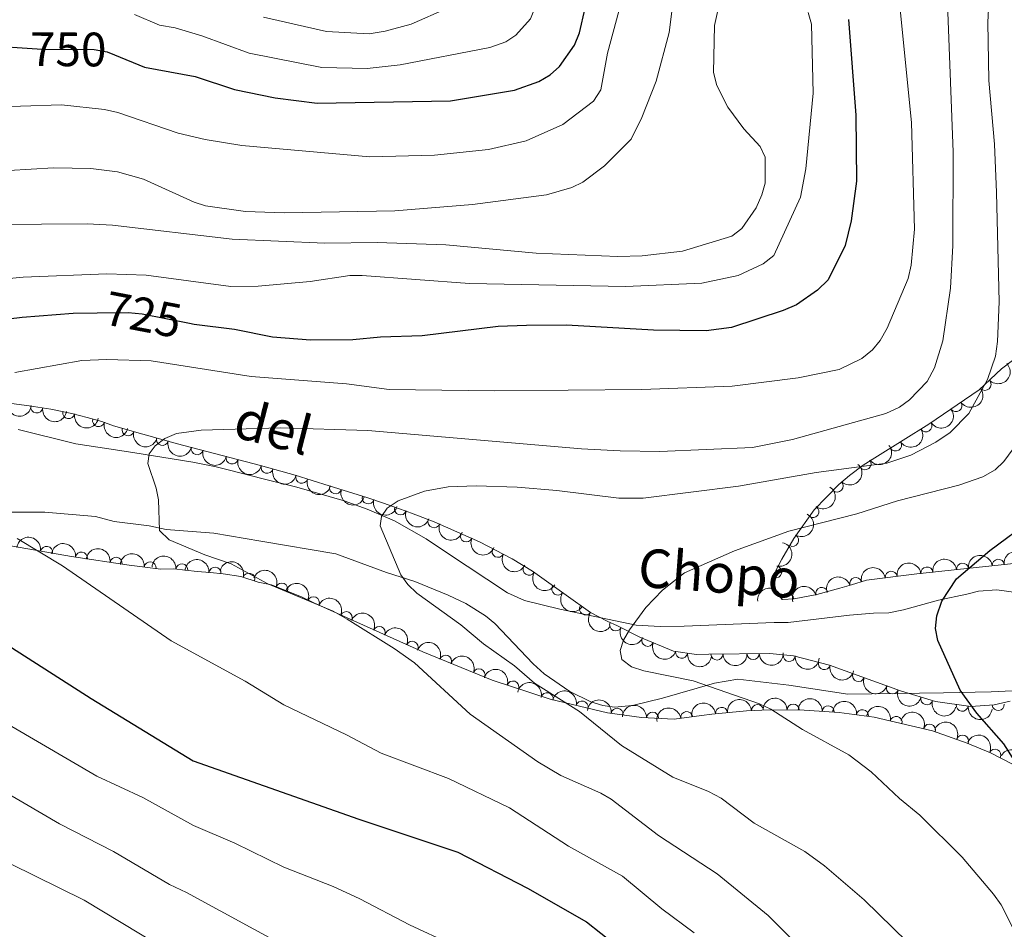
# Model space of a CAD drawing. Units: metres. Extents: x 648340 to 655260, y 734862 to 739643.
# Drawn here: x 650212 to 650416, y 736889 to 737078 of the extents above; entities that cross this region are included whole.
import ezdxf
from ezdxf.enums import TextEntityAlignment as Align

# ---------------------------------------------------------------- set-up
doc = ezdxf.new("R2010")
doc.units = ezdxf.units.M
doc.header["$MEASUREMENT"] = 0
doc.linetypes.add('DGN Style 3', pattern=[108.29616176146789, 77.35440125819134, -30.94176050327654])
doc.linetypes.add('DGN Style 5', pattern=[54.14808088073394, 23.2063203774574, -30.94176050327654])
for name, color, linetype, lineweight in [('Entidades rústicas y varios', 7, 'Continuous', 5), ('Hidrografía', 7, 'Continuous', 5), ('Relieve y altimetría', 7, 'Continuous', 5), ('Textos de rotulación', 7, 'Continuous', 5), ('Viales y ferrocarril', 7, 'Continuous', 5)]:
    doc.layers.add(name, color=color, linetype=linetype, lineweight=lineweight)
doc.styles.add('Style-Helvetica-Narrow-Oblique', font='txt')
doc.styles.add('Style-timesi', font='timesi.shx', dxfattribs={"bigfont": 'timesibig.shx'})

msp = doc.modelspace()

# ---------------------------------------------------------------- linework, layer by layer
at = {"layer": 'Entidades rústicas y varios', "color": 92, "linetype": 'DGN Style 3', "lineweight": 5}
for points in [[(650420.95, 737009.6100000001, 712.78), (650415.44, 737005.3900000001, 715.04), (650410.78, 737001.01, 715.1), (650400.31, 736993.8800000001, 714.63), (650389.72, 736987.24, 713.67), (650386.73, 736985.3800000001, 712.95), (650383.9099999999, 736983.23, 713.67), (650381.6799999999, 736981.3800000001, 713.67), (650376.54, 736976.1100000001, 712.24), (650372.3400000001, 736970.21, 710.34), (650369.8500000001, 736965.8700000001, 709.5), (650368.6399999999, 736963.56, 709.36), (650367.99, 736960.95, 709.36), (650368.6300000001, 736958.8900000001, 709.36), (650370.01, 736957.55, 709.36), (650372.3800000001, 736957.6699999999, 709.12), (650377.1300000001, 736958.54, 707.69), (650381.8899999999, 736959.8800000001, 706.17), (650384.28, 736960.5900000001, 705.79), (650387.4099999999, 736961.54, 705.77), (650397.8400000001, 736962.8200000001, 705.41), (650423.95, 736965.6400000001, 702.1800000000001)], [(650417.25, 736936.4199999999, 707.84), (650413.8700000001, 736935.6400000001, 707.94), (650409.03, 736935.3300000001, 707.9), (650401.75, 736936.3400000001, 707.71), (650394.45, 736938.54, 707.41), (650379.73, 736943.9199999999, 706.77), (650372.3, 736945.81, 706.5500000000001), (650367.3300000001, 736946.3400000001, 706.49), (650354.6799999999, 736946.1699999999, 706.49), (650352.1200000001, 736946.1200000001, 707.2), (650347.3800000001, 736946.81, 707.75), (650340.3700000001, 736949.71, 708.04), (650335.78, 736952.05, 708.72), (650333.6399999999, 736953.06, 709.36), (650330.1399999999, 736954.81, 710.79), (650320.0900000001, 736962.03, 715.1), (650318.1100000001, 736963.3800000001, 715.71), (650313.9099999999, 736965.97, 715.95), (650307.1499999999, 736969.51, 714.6800000000001), (650297.74, 736973.6400000001, 712.1800000000001), (650293.05, 736975.45, 711.52), (650290.75, 736976.29, 711.53), (650287.01, 736977.6100000001, 712.23), (650283.98, 736978.6200000001, 713.67), (650275.97, 736981.0900000001, 716.59), (650268.8800000001, 736983.3, 718.14), (650261.6799999999, 736985.3200000001, 718.6), (650244.52, 736989.8600000001, 718.27), (650237.29, 736991.8300000001, 718.78), (650231.1799999999, 736993.5900000001, 720.13), (650228.76, 736994.45, 721.5600000000001), (650225.73, 736995.31, 724.44), (650222.56, 736996.1599999999, 725.87), (650218.1799999999, 736997, 728.74), (650213.72, 736997.7, 730.42), (650208.99, 736998.3500000001, 731.17)], [(650207.8999999999, 736968.99, 733.5600000000001), (650222.48, 736966.44, 731.16), (650234.48, 736964.6599999999, 728.0500000000001), (650241.02, 736963.8300000001, 725.82), (650243.73, 736963.8700000001, 724.39), (650248.56, 736963.3500000001, 721.51), (650251.27, 736963.1000000001, 721.51), (650253.99, 736962.8400000001, 720.08), (650257.6100000001, 736962.3, 718.64), (650261.25, 736961.1499999999, 718.64), (650263.96, 736960.5900000001, 717.21), (650270.3300000001, 736957.98, 717.21), (650272.76, 736956.8200000001, 715.77), (650295.3800000001, 736946.6400000001, 716.41), (650309.77, 736940.8200000001, 716.91), (650321.76, 736936.8200000001, 717.66), (650333.6699999999, 736934, 718.95), (650340.74, 736933.04, 720.09), (650347.54, 736932.71, 721.51), (650353.2, 736933.4299999999, 723.83), (650355.3600000001, 736933.74, 724.39), (650362.49, 736934.3900000001, 724.8100000000001), (650367.28, 736934.6000000001, 724.48), (650374.5, 736934.5700000001, 723.23), (650381.75, 736934.0900000001, 721.32), (650389.01, 736933.1000000001, 718.99), (650401.1100000001, 736930.24, 714.85), (650408.3300000001, 736927.73, 712.62), (650413.1300000001, 736925.69, 711.39), (650420.27, 736922.0700000001, 710.13)]]:
    msp.add_polyline3d(points, dxfattribs=at)
at = {"layer": 'Entidades rústicas y varios', "color": 92, "linetype": 'Continuous', "lineweight": 5, "extrusion": (0.00457889199237603, 0.2259428590686601, 0.9741297953476229)}
msp.add_arc((-635348.3265080829, -730466.877641019, 170195.3303192439), 2.516055640060342, 45.36446333574663, 225.9090503451193, dxfattribs=at)
at = {"layer": 'Entidades rústicas y varios', "color": 92, "linetype": 'Continuous', "lineweight": 5}
for centre, radius, start, end in [((650411.991581125, 737002.1755578872, 715.0959428472015), 1.250091938746999, 224.1920806805425, 43.40563509953789), ((650405.9634649153, 736997.7535764643, 714.8379484840816), 1.250091938746999, 215.2207630356598, 34.43431745465514), ((650215.2891837871, 736997.4734646899, 730.2947109863569), 1.250091938746999, 172.0463177556981, 351.2598721746936), ((650221.9224336636, 736996.3021388482, 727.0937078190719), 1.250091938746999, 170.1097481912982, 349.3233026102936), ((650228.1141409152, 736994.6535940794, 723.320684505635), 1.250091938746999, 165.1207145636793, 344.3342689826748), ((650399.7595894174, 736993.557917174, 714.4851440951525), 1.250091938746999, 213.0541454578345, 32.26769987682994), ((650234.2194242706, 736992.7347902225, 719.7247428821233), 1.250091938746998, 164.8969901137396, 344.110544532735), ((650241.340599044, 736990.7465313894, 718.5796155962507), 1.250091938746999, 165.7244547694643, 344.9380091884597), ((650393.4239977256, 736989.5854593047, 713.9108128369771), 1.250091938746999, 213.0541454578345, 32.26769987682994), ((650248.57401748, 736988.8076151824, 718.3246521695842), 1.250091938746998, 166.1470236518751, 345.3605780708705), ((650255.8232998867, 736986.8896814918, 718.4640614466371), 1.250091938746998, 166.1470236518751, 345.3605780708705), ((650387.1179662698, 736985.7003238143, 713.1014490842152), 1.250091938746999, 218.2884699255104, 37.50202434450585), ((650263.0669378266, 736984.9511504858, 718.5885358409707), 1.250091938746999, 165.2944024755555, 344.5079568945509), ((650270.2597392187, 736982.8903622904, 718.1002431071176), 1.250091938746998, 163.6535588587405, 342.8671132777359), ((650381.3417006633, 736981.0610872852, 713.3372147696942), 1.250091938746999, 226.6816336025416, 45.89518802153709), ((650277.2665126647, 736980.7106183053, 716.5544355719346), 1.250091938746999, 163.8282540415655, 343.0418084605609), ((650284.0345912857, 736978.6235828253, 714.0871709560214), 1.250091938746999, 163.8282540415655, 343.0418084605609), ((650290.7276216566, 736976.3185880575, 711.7557844076292), 1.250091938746999, 161.5261267111842, 340.7396811301797), ((650376.2688074575, 736975.7626814791, 711.7969255824777), 1.250091938746999, 235.5204512117621, 54.73400563075757), ((650297.6928454917, 736973.6791110421, 712.0084442687444), 1.250091938746999, 159.8631883550329, 339.0767427740283), ((650304.3916277788, 736970.7419419214, 713.64132201049), 1.250091938746999, 157.2697413603476, 336.483295779343), ((650372.0813310035, 736969.7983524806, 710.0488240045656), 1.250091938746999, 241.1218578195033, 60.33541223849874), ((650217.3119771124, 736967.3240658643, 731.8076847365164), 1.250091938746999, 351.0456356013958, 170.2591900203912), ((650224.5510407144, 736966.1130718561, 730.3024081185555), 1.250091938746999, 352.5288103400192, 171.7423647590147), ((650310.9793482556, 736967.5267139766, 715.1899054309935), 1.250091938746999, 153.3265207006941, 332.5400751196895), ((650231.7374740357, 736965.0470842468, 728.43992414945), 1.250091938746999, 352.5288103400192, 171.7423647590147), ((650238.8112920884, 736964.0906432332, 726.1499105328096), 1.250091938746998, 353.7333451680584, 172.9468995870538), ((650407.3575463009, 736963.8283149796, 704.0792945948881), 1.250091938746999, 7.130474273995772, 186.3440286929912), ((650414.7584150038, 736964.6276428131, 703.1637524305545), 1.250091938746999, 7.130474273995772, 186.3440286929912), ((650245.3994331066, 736963.6706450284, 722.6530592036153), 1.250091938746999, 354.8213399598011, 174.0348943787965), ((650252.2627818082, 736962.9855025087, 720.3336043978769), 1.250091938746998, 355.5059489472121, 174.7195033662075), ((650317.423152593, 736963.8264776194, 715.8105657208207), 1.250091938746998, 149.3054104427238, 328.5189648617192), ((650368.5425309276, 736963.2493584391, 709.36), 1.250091938746999, 256.9815824212845, 76.1951368402799), ((650392.5368984223, 736962.1495312464, 705.5503457781746), 1.250091938746999, 7.96268190317735, 187.1762363221728), ((650399.956677598, 736963.028987146, 704.9948367592217), 1.250091938746999, 7.130474273995772, 186.3440286929912), ((650259.2931160454, 736961.7477854572, 718.64), 1.250091938746999, 343.4330601944066, 162.646614613402), ((650385.1829888083, 736960.8436809271, 705.7766316458236), 1.250091938746998, 17.84995962253441, 197.0635140415298), ((650266.117007013, 736959.6851182801, 717.21), 1.250091938746999, 338.685623981053, 157.8991784000484), ((650323.3834273852, 736959.6879986627, 714.1273727584879), 1.250091938746999, 145.2723941752575, 324.4859485942529), ((650378.1248585256, 736958.7997965652, 706.9901930991691), 1.250091938746998, 16.68874164319844, 195.9022960621939), ((650272.661852743, 736956.8427755376, 715.7996660362261), 1.250091938746999, 336.7363098363657, 155.9498642553612), ((650371.0525640149, 736957.5832527592, 709.12824031032), 1.250091938746999, 3.864738338642116, 183.0782927576375), ((650279.4988755719, 736953.7658130091, 715.9931096529614), 1.250091938746999, 336.7363098363657, 155.9498642553612), ((650329.1356187386, 736955.555578606, 711.6605125861003), 1.250091938746999, 145.2723941752575, 324.4859485942529), ((650286.335898401, 736950.6888504804, 716.1865532696967), 1.250091938746999, 336.7363098363657, 155.9498642553612), ((650335.3773991745, 736952.2615866316, 709.1805992208879), 1.250091938746999, 155.7006027214175, 334.914157140413), ((650293.1729212301, 736947.6118879516, 716.379996886432), 1.250091938746999, 336.7363098363657, 155.9498642553612), ((650342.028996534, 736949.0447958142, 708.0194092849691), 1.250091938746998, 158.49154009361, 337.7050945126055), ((650349.0581911437, 736946.5854222847, 707.6989733717601), 1.250091938746998, 172.6838121223291, 351.8973665413245), ((650300.0865555811, 736944.7153995906, 716.6140106571637), 1.250091938746999, 338.9454128990538, 158.1589673180492), ((650356.3970063878, 736946.212586455, 706.49), 1.250091938746998, 181.7360979992051, 0.9496524182004382), ((650363.8963292309, 736946.3133678688, 706.49), 1.250091938746998, 181.7360979992051, 0.9496524182004382), ((650371.3752227337, 736945.9282390203, 706.5238214895976), 1.250091938746999, 174.8791532074284, 354.0927076264238), ((650307.0358123246, 736941.9047898445, 716.8554719755607), 1.250091938746999, 338.9454128990538, 158.1589673180492), ((650378.6677290148, 736944.2103459127, 706.7025730922073), 1.250091938746998, 166.6942834828989, 345.9078379018944), ((650314.0775745639, 736939.3623768887, 717.2539253946467), 1.250091938746999, 342.5168780208373, 161.7304324398327), ((650385.7418560251, 736941.7435045496, 706.9801038132383), 1.250091938746999, 160.8893528885367, 340.1029073075321), ((650392.7802394493, 736939.1710519122, 707.2861204838549), 1.250091938746999, 160.8893528885367, 340.1029073075321), ((650321.1641148324, 736936.9410414563, 717.7275502891623), 1.250091938746999, 347.6452265478336, 166.858780966829), ((650328.4221230191, 736935.2225206262, 718.5136821582696), 1.250091938746999, 347.6452265478336, 166.858780966829), ((650399.921888754, 736936.9113146821, 707.5855091969306), 1.250091938746999, 164.19493772073, 343.4084921397254), ((650335.6956736953, 736933.7052545443, 719.4765593237624), 1.250091938746999, 353.2335458277234, 172.4471002467189), ((650357.3447005011, 736933.9013422206, 724.5800555762589), 1.250091938746998, 6.175081033410713, 185.3886354524062), ((650364.8050436433, 736934.4719655667, 724.5646262012713), 1.250091938746998, 3.476477562285457, 182.6900319812809), ((650372.2069082931, 736934.5600176144, 723.4108127418033), 1.250091938746998, 0.728091803440224, 179.9416462224356), ((650379.4676600969, 736934.2215536295, 721.5927036492668), 1.250091938746999, 357.1783138292627, 176.3918682482582), ((650386.5791280139, 736933.4117916827, 719.3722479729969), 1.250091938746999, 353.2009955209351, 172.4145499399305), ((650407.280633617, 736935.5923977247, 707.8219943405793), 1.250091938746999, 173.0675782964529, 352.2811327154483), ((650414.7470465833, 736935.7157247483, 707.936960330352), 1.250091938746999, 184.6309266292412, 3.844481048236597), ((650343.0236047746, 736932.9096447437, 720.8275082718135), 1.250091938746999, 358.1878107963553, 177.4013652153508), ((650350.1242682345, 736933.0190733124, 723.0759882779702), 1.250091938746999, 8.21573373446946, 187.4292881534649), ((650393.5507425207, 736932.0066856949, 717.0190881782515), 1.250091938746998, 347.6675912088661, 166.8811456278616), ((650400.499133663, 736930.431709229, 714.6724186638629), 1.250091938746999, 341.7963878176784, 161.0099422366738), ((650407.3268919028, 736928.1351217199, 712.5806165187706), 1.250091938746998, 337.9406695308324, 157.1542239498278), ((650414.0453883924, 736925.2040209007, 711.0303709650656), 1.250091938746998, 334.0810255385007, 153.2945799574962)]:
    msp.add_arc(centre, radius, start, end, dxfattribs=at)
at = {"layer": 'Entidades rústicas y varios', "color": 92, "linetype": 'Continuous', "lineweight": 5, "extrusion": (0.0397564073073166, 0.2224647610162405, 0.974129795347623)}
msp.add_arc((-510611.1230922053, -818036.2683955409, 190510.3675713932), 2.516055640060343, 45.36446333574663, 225.9090503451192, dxfattribs=at)
at = {"layer": 'Entidades rústicas y varios', "color": 92, "linetype": 'Continuous', "lineweight": 5, "extrusion": (0.1772400348061458, 0.1402038226223326, 0.974129795347623)}
msp.add_arc((174625.1202951014, -941998.8666498805, 219285.3428230721), 2.516055640060342, 45.36446333574663, 225.9090503451192, dxfattribs=at)
at = {"layer": 'Entidades rústicas y varios', "color": 92, "linetype": 'Continuous', "lineweight": 5, "extrusion": (0.1812085722778469, 0.135035532912721, 0.974129795347623)}
msp.add_arc((202432.1526431292, -936708.1063636718, 218057.021757628), 2.516055640060342, 45.36446333574664, 225.9090503451193, dxfattribs=at)
at = {"layer": 'Entidades rústicas y varios', "color": 92, "linetype": 'Continuous', "lineweight": 5, "extrusion": (0.1856683417061785, 0.1288348116934083, 0.9741297953476231)}
msp.add_arc((234812.3230267803, -929514.4747182047, 216384.8786382714), 2.516055640060342, 45.36446333574666, 225.9090503451193, dxfattribs=at)
at = {"layer": 'Entidades rústicas y varios', "color": 92, "linetype": 'Continuous', "lineweight": 5, "extrusion": (0.04813839948001039, 0.2208027090221068, 0.9741297953476229)}
for centre in [(-478487.0917909174, -836250.6142185407, 194735.567945384), (-478481.7477843475, -836245.648489451, 194733.8263574902)]:
    msp.add_arc(centre, 2.516055640060342, 45.36446333574664, 225.9090503451193, dxfattribs=at)
at = {"layer": 'Entidades rústicas y varios', "color": 92, "linetype": 'Continuous', "lineweight": 5, "extrusion": (0.1961690398991888, 0.1122000427853248, 0.9741297953476229)}
msp.add_arc((316914.6749142286, -906105.1450634071, 210950.2538720797), 2.516055640060342, 45.36446333574664, 225.9090503451193, dxfattribs=at)
at = {"layer": 'Entidades rústicas y varios', "color": 92, "linetype": 'Continuous', "lineweight": 5, "extrusion": (0.1966056539814467, 0.1114332025857911, 0.9741297953476229)}
msp.add_arc((320540.2708950791, -904897.8419725999, 210666.4790970663), 2.516055640060341, 45.36446333574663, 225.9090503451193, dxfattribs=at)
at = {"layer": 'Entidades rústicas y varios', "color": 92, "linetype": 'Continuous', "lineweight": 5, "extrusion": (0.1949758907920039, 0.1142608586781268, 0.9741297953476229)}
msp.add_arc((307084.039258945, -909318.0821551199, 211690.759072894), 2.516055640060341, 45.36446333574665, 225.9090503451193, dxfattribs=at)
at = {"layer": 'Entidades rústicas y varios', "color": 92, "linetype": 'Continuous', "lineweight": 5, "extrusion": (0.1941278969338562, 0.1156957278728836, 0.974129795347623)}
for centre in [(300184.648433949, -911504.7105911598, 212197.7752452871), (300179.2896151993, -911509.7887313876, 212199.0964392312)]:
    msp.add_arc(centre, 2.516055640060342, 45.36446333574665, 225.9090503451193, dxfattribs=at)
at = {"layer": 'Entidades rústicas y varios', "color": 92, "linetype": 'Continuous', "lineweight": 5, "extrusion": (0.02779401009454316, 0.2242735713784901, 0.974129795347623)}
msp.add_arc((-554811.5853355638, -790231.4657691668, 184058.1236666898), 2.516055640060342, 45.36446333574663, 225.9090503451192, dxfattribs=at)
at = {"layer": 'Entidades rústicas y varios', "color": 92, "linetype": 'Continuous', "lineweight": 5, "extrusion": (-0.005239760399569513, 0.225928499147304, 0.9741297953476231)}
msp.add_arc((-667296.7176067433, -702874.1142830533, 163792.2547770298), 2.516055640060342, 45.36446333574664, 225.9090503451193, dxfattribs=at)
at = {"layer": 'Entidades rústicas y varios', "color": 92, "linetype": 'Continuous', "lineweight": 5, "extrusion": (0.1958280129494802, 0.1127941982561888, 0.9741297953476231)}
msp.add_arc((314067.1319070528, -907062.6935854058, 211167.5385975394), 2.516055640060342, 45.36446333574665, 225.9090503451193, dxfattribs=at)
at = {"layer": 'Entidades rústicas y varios', "color": 92, "linetype": 'Continuous', "lineweight": 5, "extrusion": (0.1989774877090602, 0.1071405674849123, 0.9741297953476231)}
msp.add_arc((340600.6154869274, -897935.5354249722, 209049.619667188), 2.516055640060342, 45.36446333574664, 225.9090503451193, dxfattribs=at)
at = {"layer": 'Entidades rústicas y varios', "color": 92, "linetype": 'Continuous', "lineweight": 5, "extrusion": (0.1986498910781656, 0.1077467521117512, 0.974129795347623)}
for centre in [(337782.7606319994, -898948.3312956782, 209282.9922365766), (337777.6992060582, -898953.7149515045, 209281.7084073876)]:
    msp.add_arc(centre, 2.516055640060342, 45.36446333574663, 225.9090503451192, dxfattribs=at)
at = {"layer": 'Entidades rústicas y varios', "color": 92, "linetype": 'Continuous', "lineweight": 5, "extrusion": (-0.03989265172322314, 0.2224403698848027, 0.9741297953476231)}
msp.add_arc((-770259.8916710673, -594640.6697315581, 138681.4989692807), 2.516055640060342, 45.36446333574663, 225.9090503451192, dxfattribs=at)
at = {"layer": 'Entidades rústicas y varios', "color": 92, "linetype": 'Continuous', "lineweight": 5, "extrusion": (0.202817629216759, 0.09968024425577765, 0.974129795347623)}
msp.add_arc((374575.5578518859, -885016.1842013178, 206045.934751466), 2.516055640060341, 45.36446333574666, 225.9090503451193, dxfattribs=at)
at = {"layer": 'Entidades rústicas y varios', "color": 92, "linetype": 'Continuous', "lineweight": 5, "extrusion": (0.2056248989386717, 0.09375256131146098, 0.974129795347623)}
msp.add_arc((400782.1706422167, -874059.5090732998, 203504.3451567144), 2.516055640060342, 45.36446333574666, 225.9090503451193, dxfattribs=at)
at = {"layer": 'Entidades rústicas y varios', "color": 92, "linetype": 'Continuous', "lineweight": 5, "extrusion": (-0.06141397561649437, 0.2174844026935608, 0.9741297953476229)}
msp.add_arc((-826174.8236838225, -518558.6592623101, 121029.3700784033), 2.516055640060341, 45.36446333574663, 225.9090503451192, dxfattribs=at)
at = {"layer": 'Entidades rústicas y varios', "color": 92, "linetype": 'Continuous', "lineweight": 5, "extrusion": (-0.183539238139321, -0.1318502555144883, 0.974129795347623)}
msp.add_arc((-219177.2543136599, 933430.8656844685, -215796.6552696065), 2.516055640060344, 45.36446333574663, 225.9090503451192, dxfattribs=at)
at = {"layer": 'Entidades rústicas y varios', "color": 92, "linetype": 'Continuous', "lineweight": 5, "extrusion": (-0.1800650149893468, -0.136556699553279, 0.9741297953476231)}
for centre in [(-194300.8192989251, 938648.9782351982, -217008.7551685097), (-194295.6274471766, 938653.5077756707, -217011.7179271114)]:
    msp.add_arc(centre, 2.516055640060343, 45.36446333574664, 225.9090503451193, dxfattribs=at)
at = {"layer": 'Entidades rústicas y varios', "color": 92, "linetype": 'Continuous', "lineweight": 5, "extrusion": (0.2096564726559356, 0.08435226902383337, 0.974129795347623)}
msp.add_arc((440974.220420902, -855502.8598352552, 199201.0475727015), 2.516055640060342, 45.36446333574663, 225.9090503451193, dxfattribs=at)
at = {"layer": 'Entidades rústicas y varios', "color": 92, "linetype": 'Continuous', "lineweight": 5, "extrusion": (-0.1185109827550147, 0.1924221629190329, 0.9741297953476229)}
msp.add_arc((-940240.1234464278, -278871.5984910277, 65423.44512614697), 2.516055640060342, 45.36446333574664, 225.9090503451193, dxfattribs=at)
at = {"layer": 'Entidades rústicas y varios', "color": 92, "linetype": 'Continuous', "lineweight": 5, "extrusion": (-0.1771545912198545, -0.1403117693770716, 0.974129795347623)}
msp.add_arc((-173995.0684048148, 942429.1049690048, -217889.9729620949), 2.516055640060343, 45.36446333574665, 225.9090503451193, dxfattribs=at)
at = {"layer": 'Entidades rústicas y varios', "color": 92, "linetype": 'Continuous', "lineweight": 5, "extrusion": (-0.1398236507623314, -0.1775401039300469, 0.974129795347623)}
for centre in [(55003.5897600053, 956164.72931297, -221101.0493302201), (54987.63077893114, 956150.1330981902, -221094.843571834), (54992.95043928898, 956154.9985031168, -221096.9121579627), (54998.27009964717, 956159.8639080434, -221098.9807440914)]:
    msp.add_arc(centre, 2.516055640060341, 45.36446333574663, 225.9090503451193, dxfattribs=at)
at = {"layer": 'Entidades rústicas y varios', "color": 92, "linetype": 'Continuous', "lineweight": 5, "extrusion": (-0.1744584195962177, -0.1436502754887309, 0.974129795347623)}
msp.add_arc((-155592.3012539676, 945481.4202563392, -218601.6720620698), 2.516055640060344, 45.36446333574662, 225.9090503451192, dxfattribs=at)
at = {"layer": 'Entidades rústicas y varios', "color": 92, "linetype": 'Continuous', "lineweight": 5, "extrusion": (-0.172729575481714, -0.145724519453334, 0.974129795347623)}
msp.add_arc((-143981.2118572075, 947229.0472789422, -219009.4866875224), 2.516055640060342, 45.36446333574664, 225.9090503451193, dxfattribs=at)
at = {"layer": 'Entidades rústicas y varios', "color": 92, "linetype": 'Continuous', "lineweight": 5, "extrusion": (-0.1993883359519514, -0.1063740255058065, 0.9741297953476229)}
msp.add_arc((-344137.9560183669, 896952.2619344738, -207347.4684018893), 2.516055640060342, 45.36446333574663, 225.9090503451192, dxfattribs=at)
at = {"layer": 'Entidades rústicas y varios', "color": 92, "linetype": 'Continuous', "lineweight": 5, "extrusion": (0.2149608760361912, 0.06973495242524717, 0.974129795347623)}
msp.add_arc((500329.8961355947, -823941.5053656201, 191880.6901366345), 2.516055640060342, 45.36446333574663, 225.9090503451192, dxfattribs=at)
at = {"layer": 'Entidades rústicas y varios', "color": 92, "linetype": 'Continuous', "lineweight": 5, "extrusion": (-0.2075081746702188, -0.0895069788398213, 0.9741297953476231)}
msp.add_arc((-419145.6187860596, 866135.4882042096, -200199.7251917615), 2.516055640060342, 45.36446333574664, 225.9090503451193, dxfattribs=at)
at = {"layer": 'Entidades rústicas y varios', "color": 92, "linetype": 'Continuous', "lineweight": 5, "extrusion": (0.2193217976627655, 0.05448936488867559, 0.974129795347623)}
msp.add_arc((558417.0300840619, -787740.2212267155, 183482.9586572474), 2.516055640060343, 45.36446333574664, 225.9090503451193, dxfattribs=at)
at = {"layer": 'Entidades rústicas y varios', "color": 92, "linetype": 'Continuous', "lineweight": 5, "extrusion": (-0.1372302645161866, -0.1795522105595353, 0.9741297953476229)}
msp.add_arc((69230.30947308679, 955266.3178056914, -220889.2362016093), 2.516055640060342, 45.36446333574663, 225.9090503451193, dxfattribs=at)
at = {"layer": 'Entidades rústicas y varios', "color": 92, "linetype": 'Continuous', "lineweight": 5, "extrusion": (-0.1043610748577492, -0.2004492650785568, 0.974129795347623)}
msp.add_arc((236553.7503058953, 929495.674689577, -214910.4491206181), 2.516055640060342, 45.36446333574661, 225.9090503451192, dxfattribs=at)
at = {"layer": 'Entidades rústicas y varios', "color": 92, "linetype": 'Continuous', "lineweight": 5, "extrusion": (-0.2104327061399626, -0.08239671111525264, 0.9741297953476231)}
for centre in [(-449136.8264788183, 851750.4938897444, -196863.9851494918), (-449131.468517153, 851755.6464339168, -196864.9819119243), (-449126.1105554878, 851760.7989780894, -196865.9786743567), (-449120.7525938228, 851765.9515222618, -196866.9754367893)]:
    msp.add_arc(centre, 2.516055640060343, 45.36446333574663, 225.9090503451192, dxfattribs=at)
at = {"layer": 'Entidades rústicas y varios', "color": 92, "linetype": 'Continuous', "lineweight": 5, "extrusion": (0.2226109963845428, 0.03892924485113075, 0.9741297953476229)}
for centre in [(613914.7329919715, -747536.1948749401, 174154.2623573442), (613909.6714653544, -747541.5785353612, 174152.9789444056)]:
    msp.add_arc(centre, 2.516055640060342, 45.36446333574663, 225.9090503451193, dxfattribs=at)
at = {"layer": 'Entidades rústicas y varios', "color": 92, "linetype": 'Continuous', "lineweight": 5, "extrusion": (-0.1497105107998675, -0.1692864577337508, 0.974129795347623)}
msp.add_arc((-1026.09179175942, 957627.5565605892, -221433.3492006663), 2.516055640060343, 45.36446333574664, 225.9090503451193, dxfattribs=at)
at = {"layer": 'Entidades rústicas y varios', "color": 92, "linetype": 'Continuous', "lineweight": 5, "extrusion": (-0.1084018847992226, -0.1982931496244243, 0.974129795347623)}
msp.add_arc((217166.092549054, 933970.0030081228, -215947.2068004118), 2.516055640060342, 45.36446333574663, 225.9090503451193, dxfattribs=at)
at = {"layer": 'Entidades rústicas y varios', "color": 92, "linetype": 'Continuous', "lineweight": 5, "extrusion": (0.211887689571308, 0.07857957001747491, 0.9741297953476229)}
msp.add_arc((464833.7732783166, -843442.0726370416, 196398.475463879), 2.516055640060343, 45.36446333574663, 225.9090503451192, dxfattribs=at)
at = {"layer": 'Entidades rústicas y varios', "color": 92, "linetype": 'Continuous', "lineweight": 5, "extrusion": (-0.207100202978288, -0.0904469332943365, 0.9741297953476229)}
for centre in [(-415083.2490498858, 868002.2349300517, -200633.4052688584), (-415077.8920835623, 868007.3973766482, -200634.3550356436)]:
    msp.add_arc(centre, 2.516055640060343, 45.36446333574664, 225.9090503451193, dxfattribs=at)
at = {"layer": 'Entidades rústicas y varios', "color": 92, "linetype": 'Continuous', "lineweight": 5, "extrusion": (0.2078101797616349, 0.08880355287619561, 0.974129795347623)}
msp.add_arc((422109.5864952069, -864494.6045106188, 201281.2793305885), 2.516055640060343, 45.36446333574664, 225.9090503451193, dxfattribs=at)
at = {"layer": 'Entidades rústicas y varios', "color": 92, "linetype": 'Continuous', "lineweight": 5, "extrusion": (0.1796949308568521, 0.1370433276024387, 0.974129795347623)}
msp.add_arc((191597.4551335344, -938922.8276904919, 218547.6211415161), 2.516055640060342, 45.36446333574665, 225.9090503451193, dxfattribs=at)
at = {"layer": 'Entidades rústicas y varios', "color": 92, "linetype": 'Continuous', "lineweight": 5, "extrusion": (0.1558950503022393, 0.163608909009444, 0.9741297953476229)}
for centre in [(37530.83410362498, -956597.3615083832, 222646.7111341374), (37525.47435887222, -956602.4720365551, 222647.8967301864)]:
    msp.add_arc(centre, 2.516055640060342, 45.36446333574664, 225.9090503451193, dxfattribs=at)
at = {"layer": 'Entidades rústicas y varios', "color": 92, "linetype": 'Continuous', "lineweight": 5, "extrusion": (0.1743133831527066, 0.1438262363752036, 0.9741297953476229)}
msp.add_arc((154513.8513335693, -945399.8670985635, 220049.0290064547), 2.516055640060342, 45.36446333574666, 225.9090503451193, dxfattribs=at)
at = {"layer": 'Entidades rústicas y varios', "color": 92, "linetype": 'Continuous', "lineweight": 5, "extrusion": (-0.2010637356693081, -0.1031722637858686, 0.974129795347623)}
msp.add_arc((-358769.3053569926, 891514.5542018871, -206087.3925558467), 2.516055640060341, 45.36446333574665, 225.9090503451193, dxfattribs=at)
at = {"layer": 'Entidades rústicas y varios', "color": 92, "linetype": 'Continuous', "lineweight": 5, "extrusion": (0.1930139924588151, 0.1175446320812086, 0.974129795347623)}
msp.add_arc((291126.3319156579, -914344.407984047, 212844.6284802239), 2.516055640060343, 45.36446333574663, 225.9090503451192, dxfattribs=at)
at = {"layer": 'Entidades rústicas y varios', "color": 92, "linetype": 'Continuous', "lineweight": 5, "extrusion": (0.203912907151756, 0.09742006011555089, 0.9741297953476229)}
for centre in [(384578.972066289, -880976.3861405724, 205103.8358390448), (384573.6167849039, -880981.4232564357, 205105.3185477366)]:
    msp.add_arc(centre, 2.516055640060342, 45.36446333574663, 225.9090503451193, dxfattribs=at)
at = {"layer": 'Entidades rústicas y varios', "color": 92, "linetype": 'Continuous', "lineweight": 5, "extrusion": (-0.1910365999560482, -0.1207317658830147, 0.974129795347623)}
for centre in [(-275535.6983903269, 919190.5835283607, -212507.4934072237), (-275530.3681699148, 919195.843562363, -212507.9066778989)]:
    msp.add_arc(centre, 2.516055640060342, 45.36446333574664, 225.9090503451193, dxfattribs=at)
at = {"layer": 'Entidades rústicas y varios', "color": 92, "linetype": 'Continuous', "lineweight": 5, "extrusion": (-0.17837179538802, -0.1387611055953814, 0.9741297953476231)}
msp.add_arc((-182342.694868738, 940969.5871052546, -217558.2286709474), 2.516055640060342, 45.36446333574663, 225.9090503451192, dxfattribs=at)
at = {"layer": 'Entidades rústicas y varios', "color": 92, "linetype": 'Continuous', "lineweight": 5, "extrusion": (-0.1508542223261866, -0.1682680760642365, 0.974129795347623)}
msp.add_arc((-7675.778240827669, 957581.4802234573, -221406.8135757865), 2.516055640060342, 45.36446333574663, 225.9090503451193, dxfattribs=at)
at = {"layer": 'Entidades rústicas y varios', "color": 92, "linetype": 'Continuous', "lineweight": 5, "extrusion": (-0.1587491524996821, -0.160841065641306, 0.9741297953476229)}
msp.add_arc((-54789.23945968569, 956126.6534816856, -221070.4914607945), 2.516055640060343, 45.36446333574665, 225.9090503451193, dxfattribs=at)
at = {"layer": 'Entidades rústicas y varios', "color": 92, "linetype": 'Continuous', "lineweight": 5, "extrusion": (-0.1684031585705487, -0.150703410709449, 0.974129795347623)}
msp.add_arc((-115440.2147370114, 950992.7684157596, -219881.3432178903), 2.516055640060342, 45.36446333574666, 225.9090503451193, dxfattribs=at)
at = {"layer": 'Entidades rústicas y varios', "color": 92, "linetype": 'Continuous', "lineweight": 5, "extrusion": (-0.1784505981744273, -0.1386597484030147, 0.9741297953476231)}
msp.add_arc((-182859.8910326372, 940907.4672394322, -217543.9245087102), 2.516055640060342, 45.36446333574664, 225.9090503451193, dxfattribs=at)
at = {"layer": 'Entidades rústicas y varios', "color": 92, "linetype": 'Continuous', "lineweight": 5, "extrusion": (0.1979562659497584, 0.1090158639245994, 0.9741297953476229)}
msp.add_arc((331771.392305125, -901121.8564831631, 209778.0231926897), 2.516055640060342, 45.36446333574664, 225.9090503451193, dxfattribs=at)
at = {"layer": 'Entidades rústicas y varios', "color": 92, "linetype": 'Continuous', "lineweight": 5, "extrusion": (-0.16572190755622, -0.1536469692897518, 0.974129795347623)}
msp.add_arc((-98249.33703698288, 952799.2925961532, -220301.2259119261), 2.516055640060341, 45.36446333574664, 225.9090503451193, dxfattribs=at)
at = {"layer": 'Entidades rústicas y varios', "color": 92, "linetype": 'Continuous', "lineweight": 5, "extrusion": (-0.1364359205999305, -0.1801565468864445, 0.974129795347623)}
msp.add_arc((73543.74808997539, 954915.5360326044, -220789.8669457675), 2.516055640060342, 45.36446333574667, 225.9090503451193, dxfattribs=at)
at = {"layer": 'Entidades rústicas y varios', "color": 92, "linetype": 'Continuous', "lineweight": 5, "extrusion": (-0.1427645134278262, -0.1751840047541849, 0.974129795347623)}
msp.add_arc((38601.80544849148, 956866.6249509751, -221240.9578159676), 2.516055640060342, 45.36446333574663, 225.9090503451192, dxfattribs=at)
at = {"layer": 'Entidades rústicas y varios', "color": 92, "linetype": 'Continuous', "lineweight": 5, "extrusion": (-0.1909894593319833, -0.1208063253313953, 0.9741297953476231)}
msp.add_arc((-275124.5530532824, 919352.1454876136, -212545.7015890688), 2.516055640060342, 45.36446333574665, 225.9090503451193, dxfattribs=at)
at = {"layer": 'Entidades rústicas y varios', "color": 92, "linetype": 'Continuous', "lineweight": 5, "extrusion": (0.1787729929910903, 0.1382438381737348, 0.974129795347623)}
msp.add_arc((185091.9066560211, -940190.1755545262, 218841.7606058702), 2.516055640060343, 45.36446333574663, 225.9090503451192, dxfattribs=at)
at = {"layer": 'Entidades rústicas y varios', "color": 92, "linetype": 'Continuous', "lineweight": 5, "extrusion": (-0.2023451883166695, -0.1006358116233469, 0.9741297953476231)}
msp.add_arc((-370200.5537290225, 887120.3653483877, -205070.6307771083), 2.516055640060342, 45.36446333574664, 225.9090503451193, dxfattribs=at)
at = {"layer": 'Entidades rústicas y varios', "color": 92, "linetype": 'Continuous', "lineweight": 5, "extrusion": (-0.208654364038989, -0.08680148721930545, 0.9741297953476231)}
msp.add_arc((-430584.8558150285, 860867.9222880118, -198982.4501416886), 2.516055640060342, 45.36446333574664, 225.9090503451193, dxfattribs=at)
at = {"layer": 'Entidades rústicas y varios', "color": 92, "linetype": 'Continuous', "lineweight": 5, "extrusion": (-0.214023953212674, -0.07255955669115814, 0.9741297953476229)}
msp.add_arc((-489078.5336920343, 830686.9320532931, -191982.3263581984), 2.516055640060342, 45.36446333574666, 225.9090503451193, dxfattribs=at)
at = {"layer": 'Entidades rústicas y varios', "color": 92, "linetype": 'Continuous', "lineweight": 5, "extrusion": (-0.2208220376426964, -0.04804965668270523, 0.974129795347623)}
msp.add_arc((-581782.9178817263, 771895.1932753937, -178344.1312467759), 2.516055640060342, 45.36446333574663, 225.9090503451193, dxfattribs=at)
at = {"layer": 'Hidrografía', "color": 142, "linetype": 'DGN Style 3', "lineweight": 15}
msp.add_polyline3d([(650211.4099999999, 736992.8, 717.35), (650223.4199999999, 736989.8, 715.51), (650230.25, 736988.8, 714.14), (650235.2, 736988.06, 714.48), (650247.7, 736986, 717.41), (650252.51, 736985.03, 717.28), (650255.29, 736984.3900000001, 716.3100000000001), (650262.28, 736982.5900000001, 712.35), (650269.26, 736980.8200000001, 710.57), (650279.0700000001, 736977.97, 709.7), (650283.8500000001, 736976.29, 709.49), (650289.47, 736973.8400000001, 709.12), (650296.05, 736970.1499999999, 708.73), (650300.27, 736967.31, 708.63), (650312.9099999999, 736958.9199999999, 706.48), (650316.49, 736957.29, 705.85), (650323.81, 736955.49, 705.04), (650339.6300000001, 736952.23, 705.03), (650344.6100000001, 736951.9099999999, 704.64), (650349.6200000001, 736951.98, 704.33), (650368.28, 736952.73, 704.33), (650369.2, 736952.76, 703.91), (650371.1399999999, 736952.78, 702.17), (650383.8899999999, 736954.28, 700.48), (650388.8800000001, 736954.72, 699.3000000000001), (650392.04, 736954.77, 699.3000000000001), (650395.1200000001, 736955.3500000001, 699.1800000000001), (650402.3800000001, 736957.3999999999, 698.78), (650408.24, 736958.6400000001, 697.86), (650410.6399999999, 736959.28, 697.86), (650414.45, 736959.52, 697.7), (650419.4099999999, 736958.8400000001, 697.46)], dxfattribs=at)
at = {"layer": 'Relieve y altimetría', "color": 30, "linetype": 'Continuous', "lineweight": 5, "flags": 128}
for points, elevation in [([(650283.8600000001, 737067.76), (650290.7, 737068.5), (650309.25, 737072.0700000001), (650312.6200000001, 737073.28), (650314.6799999999, 737074.6699999999), (650317.7, 737078), (650319.02, 737081.3400000001), (650325.56, 737109.7), (650328.2, 737119.7), (650331.1499999999, 737135.3400000001), (650333.28, 737142.74), (650334.4199999999, 737144.96), (650337.4299999999, 737149.3600000001), (650343.7, 737154.3900000001), (650345.06, 737156.48), (650345.6300000001, 737158.1699999999), (650346.1000000001, 737160.69), (650345.95, 737161.6599999999), (650343.01, 737170.47), (650342.6699999999, 737172.94), (650343.27, 737217.8)], 755), ([(650395.9199999999, 736886.4099999999), (650386.94, 736895.1799999999), (650378.69, 736902.25), (650374.6499999999, 736905.24), (650364.0900000001, 736911.1400000001), (650357.29, 736916.27), (650354.6100000001, 736917.7), (650347.24, 736920.69), (650336.5900000001, 736927.2), (650327.8600000001, 736934.25), (650318.5700000001, 736940.1400000001), (650314.3700000001, 736943.77), (650307.9299999999, 736948.3600000001), (650303.27, 736952.28), (650294.1399999999, 736958.8400000001), (650292.28, 736960.6400000001), (650290.8300000001, 736962.6699999999), (650286.56, 736972.8400000001), (650286.78, 736974.76), (650287.99, 736976.46), (650290.28, 736977.98), (650295.73, 736979.99), (650300.6599999999, 736980.9199999999), (650306.45, 736981.1000000001), (650314.94, 736980.8200000001), (650323.1799999999, 736980.1499999999), (650336.0700000001, 736978.56), (650341.0800000001, 736978.55), (650360.8600000001, 736981.0800000001), (650376.95, 736983.8700000001), (650391.6200000001, 736985.8300000001), (650396.5900000001, 736987.48), (650401.81, 736990.1699999999), (650404.79, 736992.19), (650408.6699999999, 736996.1499999999), (650412.51, 737003.1699999999), (650414.1799999999, 737008.05), (650414.6000000001, 737011.06), (650414.9199999999, 737019.3300000001), (650414.3800000001, 737042.02), (650413.94, 737052.02), (650412.8, 737065.21), (650412.6100000001, 737077.3500000001), (650413.94, 737104.8200000001)], 710), ([(650403.4299999999, 737101.25), (650405.3600000001, 737050.3900000001), (650405.3400000001, 737031.01), (650404.8400000001, 737022.1699999999), (650403.24, 737011.24), (650401.51, 737005.5800000001), (650400.03, 737002.77), (650396.3400000001, 736998.96), (650394.28, 736997.44), (650391.45, 736996.1200000001), (650372.06, 736990.72), (650363.75, 736989.1000000001), (650344.5700000001, 736988.23), (650336.3200000001, 736988.3600000001), (650328.29, 736988.77), (650283.97, 736992.6000000001), (650265.75, 736993.1499999999), (650249.3999999999, 736992.6400000001), (650244.3, 736991.97), (650241.8400000001, 736990.94), (650239.8500000001, 736989.4199999999), (650238.6399999999, 736987.78), (650238.3300000001, 736985.75), (650240.04, 736980.6400000001), (650240.52, 736978.19), (650240.77, 736971.8300000001), (650242.73, 736969.9199999999), (650250.1599999999, 736966.8), (650255.6499999999, 736964.8999999999), (650263.22, 736960.78), (650276.77, 736955.0800000001), (650279.6599999999, 736953.45), (650289.3999999999, 736947.3800000001), (650293.6200000001, 736944.3800000001), (650305.2, 736933.73), (650319.25, 736923.8200000001), (650324, 736920.98), (650332.27, 736917.3700000001), (650334.44, 736916.1200000001), (650344.28, 736908.5800000001), (650356.4199999999, 736900.6100000001), (650367, 736891.96), (650379.6399999999, 736879.27)], 715), ([(650204.78, 737046.25), (650218.74, 737047.1300000001), (650226.53, 737046.94), (650232.05, 737046.3), (650237.4199999999, 737044.73), (650247.9299999999, 737040), (650250.3, 737039.21), (650258.5900000001, 737038.0700000001), (650266.6000000001, 737037.78), (650289.56, 737038.2), (650305.7, 737039.48), (650321.04, 737041.49), (650326.31, 737043.01), (650328.6000000001, 737044.1300000001), (650333.04, 737047.53), (650338.5700000001, 737053.04), (650340.8300000001, 737057.5700000001), (650343.76, 737065.0700000001), (650346.45, 737075.23), (650347.8300000001, 737086.2)], 740), ([(650206.7, 737035.3500000001), (650225.75, 737035.46), (650230.98, 737035.23), (650255.8300000001, 737032.29), (650275.04, 737031.51), (650285.9199999999, 737031.5900000001), (650300.1399999999, 737031.1400000001), (650318.8600000001, 737029.3700000001), (650335.8300000001, 737028.73), (650340.9099999999, 737028.8600000001), (650349.23, 737029.79), (650359.45, 737032.8999999999), (650361.52, 737034.55), (650364.56, 737038.8400000001), (650365.73, 737041.5), (650366.3800000001, 737043.9299999999), (650366.3899999999, 737049.31), (650365.3700000001, 737051.56), (650361.95, 737055.21), (650358.6300000001, 737059.69), (650356.3999999999, 737064.1799999999), (650355.6499999999, 737066.8999999999), (650355.9099999999, 737076.6499999999), (650358.2, 737087.3200000001)], 735), ([(650203.3200000001, 737059.6599999999), (650220.3899999999, 737060.1699999999), (650229.3600000001, 737059.2), (650232.1300000001, 737058.56), (650244.6499999999, 737054.3), (650250.23, 737053.02), (650257.8500000001, 737051.76), (650284.3600000001, 737049.4199999999), (650297.79, 737049.75), (650308.99, 737050.95), (650316.8, 737052.71), (650324.4199999999, 737056.1100000001), (650330.79, 737060.9199999999), (650332.3300000001, 737063.31), (650333.7, 737070.9199999999), (650337.23, 737084.02)], 745), ([(650393.8800000001, 737084.8500000001), (650396.75, 737056.53), (650397.3400000001, 737034.4099999999), (650396.6699999999, 737026.94), (650396.06, 737024.1200000001), (650391.69, 737013.8500000001), (650390.27, 737011.26), (650388.6399999999, 737009.3200000001), (650386.44, 737007.55), (650381.77, 737005.29), (650373.27, 737003.53), (650359.5700000001, 737001.8200000001), (650340.78, 737001.1300000001), (650310.22, 737000.8400000001), (650288.4199999999, 737001.1300000001), (650279.5700000001, 737002.27), (650259.76, 737003.8300000001), (650239.03, 737007.05), (650229.8300000001, 737007.31), (650224.6200000001, 737007.1200000001), (650210.74, 737004.6699999999)], 720), ([(650300.49, 737080.28), (650292.95, 737076.94), (650287.54, 737075.47), (650284.25, 737074.8999999999), (650275.4099999999, 737075.3700000001), (650262.3600000001, 737078.3800000001)], 760), ([(650201.73, 737023.3600000001), (650212.44, 737024.44), (650229.8300000001, 737025.1400000001), (650237.99, 737024.81), (650255.53, 737022.49), (650261.25, 737022.53), (650272.02, 737023.49), (650280.23, 737024.76), (650282.77, 737024.78), (650305.04, 737023.1200000001), (650337.3999999999, 737022.46), (650353.28, 737023.1599999999), (650360.81, 737024.74), (650365.95, 737027.1599999999), (650368.19, 737028.9199999999), (650373.7, 737041.01), (650374.8600000001, 737046.8999999999), (650376.3600000001, 737062.5900000001), (650376.01, 737076.9199999999), (650375.28, 737079.3800000001)], 730), ([(650235.5800000001, 737078.9199999999), (650240.75, 737076.75), (650244.03, 737076.1499999999), (650249.54, 737074.48), (650259.3300000001, 737070.8900000001), (650274.4299999999, 737067.9199999999), (650283.8600000001, 737067.76)], 755), ([(650422.28, 736994.78), (650415.9199999999, 736986.1599999999), (650414.1000000001, 736984.44), (650411.56, 736982.97), (650406.55, 736981.26), (650393.8200000001, 736977.99), (650385.3899999999, 736975.3), (650371.3300000001, 736971.69), (650360, 736967.6599999999), (650349.6499999999, 736963.03), (650345.1100000001, 736959.48), (650341.6200000001, 736955.8400000001), (650338.23, 736951.23), (650336.99, 736949.06), (650336.3400000001, 736946.9199999999), (650336.69, 736945.0800000001), (650338.6599999999, 736943.56), (650341.22, 736942.69), (650351.44, 736940.6499999999), (650365.25, 736935.8800000001), (650367.6000000001, 736934.8), (650374.1499999999, 736930.5700000001), (650383.76, 736925.28), (650388.3600000001, 736921.75), (650394.23, 736916.2), (650398.45, 736912.75), (650407.29, 736904.03), (650413.76, 736896.4099999999), (650415.3400000001, 736894.1300000001), (650417.8500000001, 736889.22)], 705), ([(650211.26, 736970.1599999999), (650220.6200000001, 736964.54), (650243.1599999999, 736948.9299999999), (650258.53, 736940.6000000001), (650266.5700000001, 736935.6499999999), (650279.5700000001, 736929.4299999999), (650286.72, 736925.6400000001), (650300.6699999999, 736920.3800000001), (650313.3500000001, 736914.3200000001), (650325.6100000001, 736906.3700000001), (650336.81, 736900.0900000001), (650344.97, 736893.3600000001), (650351.6699999999, 736888.3700000001)], 720), ([(650282.3300000001, 736895.3999999999), (650276.81, 736897.97), (650266.55, 736901.99), (650256.3899999999, 736906.97), (650247.8, 736910.6499999999), (650237.29, 736916.4299999999), (650227.75, 736920.8500000001), (650210.1100000001, 736931.2)], 730), ([(650287.49, 736874.3400000001), (650246.3700000001, 736896.73), (650242.8400000001, 736898.3999999999), (650231.24, 736905.25), (650219.98, 736910.96), (650204.44, 736920.05)], 735), ([(650252.19, 736878.81), (650225.0900000001, 736895.1499999999), (650204.72, 736905.1300000001)], 740), ([(650301.24, 736886.02), (650292.6300000001, 736890.03), (650282.3300000001, 736895.3999999999)], 730)]:
    msp.add_lwpolyline(points, dxfattribs=dict(at, elevation=elevation))
at = {"layer": 'Relieve y altimetría', "color": 30, "linetype": 'Continuous', "lineweight": 25, "flags": 128}
for points, elevation in [([(650231.3999999999, 737070.55), (650237.6399999999, 737067.99), (650248.1499999999, 737066.05), (650256.3, 737063.3999999999), (650264.77, 737061.6699999999), (650273.45, 737060.5), (650301.1100000001, 737061.01), (650314.3999999999, 737063.25), (650319.45, 737065.06), (650321.8, 737066.4199999999), (650323.7, 737068.1699999999), (650326.8500000001, 737072.56), (650327.8800000001, 737075.1599999999), (650330.25, 737085.44)], 750), ([(650091.8899999999, 737082.47), (650098.9299999999, 737076.5800000001), (650104.99, 737070.52), (650107.45, 737068.73), (650136.44, 737054.5800000001), (650141.3899999999, 737052.6200000001), (650144.48, 737051.8500000001), (650147.3999999999, 737051.55), (650152.45, 737051.72), (650157.6100000001, 737052.3500000001), (650160.55, 737053.0900000001), (650168.19, 737056.77), (650184.06, 737067.0900000001), (650188.76, 737069.6699999999), (650191.5, 737071.01), (650193.9099999999, 737071.69), (650197.1100000001, 737072.0800000001), (650208.2, 737072.31), (650212.23, 737072.04)], 750), ([(650383.6799999999, 737077.8700000001), (650385.19, 737058.02), (650385.31, 737044.3700000001), (650384.26, 737036.1000000001), (650383.02, 737030.99), (650379.4299999999, 737023.8800000001), (650377.28, 737021.73), (650372.8600000001, 737018.7), (650370.1000000001, 737017.47), (650359.44, 737013.99), (650354.1200000001, 737013.26), (650343.24, 737013.3999999999), (650325.1599999999, 737014.48), (650316.8999999999, 737014.3900000001), (650311.03, 737014.1499999999), (650295.24, 737012.23), (650286.5900000001, 737011.99), (650280.8700000001, 737011.45), (650272.0900000001, 737011.3600000001), (650264.22, 737011.98), (650256.3200000001, 737013.54), (650247.95, 737014.6300000001), (650247, 737014.81)], 725), ([(650227.8500000001, 737016.94), (650222.8200000001, 737016.8999999999), (650212.25, 737016.0800000001), (650207.0800000001, 737015.45)], 725), ([(650410.3300000001, 736933.9199999999), (650406.8500000001, 736938.7), (650402.19, 736949.04), (650401.76, 736951.51), (650402.01, 736954.1300000001), (650403.05, 736957.1499999999), (650406.0800000001, 736961.8300000001), (650413, 736967.6699999999), (650421.76, 736974.22)], 700), ([(650210.06, 736947.5700000001), (650226.5800000001, 736936.96), (650247.74, 736924.0700000001), (650282.1200000001, 736911.94), (650302.6300000001, 736905.1000000001), (650317.0800000001, 736897.6100000001), (650329.3300000001, 736890.6400000001), (650338.26, 736883.6100000001)], 725), ([(650423.7, 736915.29), (650415.9099999999, 736927.5800000001), (650410.3300000001, 736933.9199999999)], 700)]:
    msp.add_lwpolyline(points, dxfattribs=dict(at, elevation=elevation))
at = {"layer": 'Relieve y altimetría', "color": 30, "linetype": 'DGN Style 5', "lineweight": 25, "flags": 128}
for points, elevation in [([(650212.23, 737072.04), (650216.4099999999, 737071.75), (650227.1699999999, 737071.6699999999), (650229.8899999999, 737071.1699999999), (650231.3999999999, 737070.55)], 750), ([(650247, 737014.81), (650237.1300000001, 737016.71), (650234.23, 737017), (650227.8500000001, 737016.94)], 725)]:
    msp.add_lwpolyline(points, dxfattribs=dict(at, elevation=elevation))
at = {"layer": 'Viales y ferrocarril', "color": 7, "linetype": 'DGN Style 3', "lineweight": 5}
msp.add_polyline3d([(650210.0900000001, 736975.6400000001, 717.7), (650216.95, 736975.6599999999, 717.62), (650227.45, 736974.76, 717.08), (650231.3400000001, 736973.73, 717.08), (650238.6100000001, 736972.8200000001, 715.39), (650242.1300000001, 736972.06, 715.29), (650252.05, 736971.27, 714.75), (650261.75, 736969.6599999999, 712.95), (650277.31, 736967.02, 711.44), (650287.8300000001, 736963.1100000001, 710.26), (650293.74, 736961.23, 710.04), (650300.6399999999, 736958.4099999999, 709.1), (650304.3200000001, 736956.6699999999, 708.92), (650308.3800000001, 736954.1400000001, 708.83), (650310.31, 736952.53, 708.82), (650318.25, 736944.19, 708.67), (650320.53, 736942.1100000001, 708.41), (650325.8500000001, 736938.4099999999, 707.85), (650330.24, 736936.3, 707.75), (650332.69, 736935.52, 707.58), (650335.1499999999, 736935.1599999999, 707.36), (650338.8600000001, 736935.52, 706.8100000000001), (650345.1300000001, 736937.0800000001, 705.86), (650355.8600000001, 736940.1699999999, 705.0600000000001), (650360.7, 736940.98, 704.0500000000001), (650371.29, 736939.75, 703.46), (650383.53, 736937.9099999999, 702.54), (650403.3700000001, 736938.1499999999, 700.75), (650413.3, 736938.3800000001, 699.13), (650423.31, 736938.8500000001, 697.88)], dxfattribs=at)

# ---------------------------------------------------------------- texts
at = {"layer": 'Textos de rotulación', "color": 7, "linetype": 'Continuous', "lineweight": 5, "style": 'Style-Helvetica-Narrow-Oblique'}
for s, rotation, p in [('750', 359.5740169288442, (650221.8087341576, 737071.7084655908, 750)), ('725', 349.1184010604114, (650237.3819634328, 737016.6556690827, 725))]:
    msp.add_text(s, height=7.000020000000001, rotation=rotation, dxfattribs=at).set_placement(p, align=Align.MIDDLE_CENTER)
at = {"layer": 'Textos de rotulación', "color": 4, "linetype": 'Continuous', "lineweight": 5, "style": 'Style-timesi'}
for s, rotation, p in [('del', 345.4564055779833, (650255.6699999999, 736991.3900000001, 715.22)), ('Chopo', 355.7891055683719, (650339.8, 736960.21, 705.97))]:
    msp.add_text(s, height=7.999980000000001, rotation=rotation, dxfattribs=at).set_placement(p)

doc.saveas('drawing.dxf')
